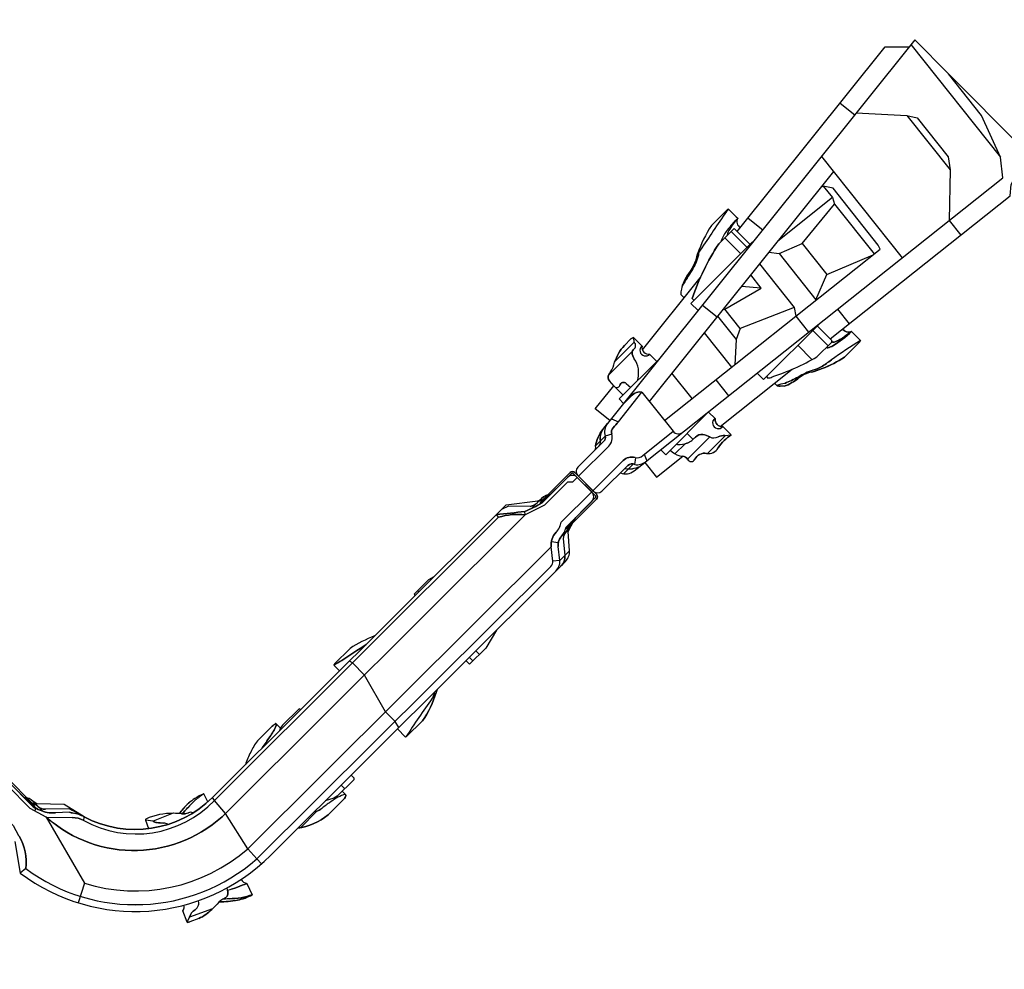
# Model space of a CAD drawing. Extents: x -174 to 434, y -332 to 309.
# Drawn here: x 91 to 163, y -262 to -192 of the extents above; entities that cross this region are included whole.
import ezdxf

# ---------------------------------------------------------------- set-up
doc = ezdxf.new("R2010")
doc.units = 0
doc.header["$LTSCALE"] = 10
doc.header["$MEASUREMENT"] = 0
doc.layers.get('Defpoints').update_dxf_attribs({"linetype": 'CONTINUOUS'})
doc.layers.add('PW_DIMS_ASTM', color=30, linetype='CONTINUOUS')
doc.layers.add('PW_STRUCTURE', color=140, linetype='CONTINUOUS')
doc.styles.add('PW-DIMS', font='arial.ttf', dxfattribs={"width": 0.8, "height": 6})
doc.dimstyles.new('PW-DETAIL', dxfattribs={"dimtxt": 8, "dimasz": 8, "dimexe": 3, "dimexo": 2, "dimgap": 1.5, "dimtad": 0, "dimtih": 1, "dimtoh": 1, "dimrnd": 1, "dimzin": 12, "dimdsep": 46, "dimlunit": 3, "dimtxsty": 'PW-DIMS', "dimcen": 0.03, "dimse1": 1, "dimse2": 1, "dimclrd": 256, "dimclre": 256, "dimclrt": 256, "dimadec": 0, "dimazin": 0, "dimtfac": 0.2, "dimtix": 1, "dimtofl": 0, "dimtmove": 0, "dimatfit": 3, "dimfxl": 1, "dimtolj": 1, "dimtzin": 0, "dimarcsym": 0})

# ---------------------------------------------------------------- blocks, each defined once
blk = doc.blocks.new('*D5')
at = {"layer": 'Defpoints', "color": 0, "transparency": 16777216}
for p in [(102.299, 276.531), (-157.29, -331.452), (72.824, -331.452)]:
    blk.add_point(p, dxfattribs=at)
at = {"layer": 'PW_DIMS_ASTM', "lineweight": -2, "transparency": 16777216}
for p, q in [((-157.29, 268.531), (-157.29, -17.552)), ((-157.29, -323.452), (-157.29, -37.369))]:
    blk.add_line(p, q, dxfattribs=at)
at = {"layer": 'PW_DIMS_ASTM', "transparency": 16777216}
for points in [[(-158.623, 268.531), (-155.957, 268.531), (-157.29, 276.531)], [(-158.623, -323.452), (-155.957, -323.452), (-157.29, -331.452)]]:
    blk.add_solid(points, dxfattribs=at)
at = {"layer": 'PW_DIMS_ASTM', "transparency": 16777216, "char_height": 6, "attachment_point": 5, "style": 'PW-DIMS'}
for s, insert in [('\\A1;50\'-8"', (-157.29, -22.897)), ('\\A1;[15.45M]', (-157.29, -32.806))]:
    blk.add_mtext(s, dxfattribs=dict(at, insert=insert))
blk = doc.blocks.new('*D7')
at = {"layer": 'Defpoints', "color": 0, "transparency": 16777216}
for p in [(102.299, 276.531), (-157.29, -331.452), (72.824, -331.452)]:
    blk.add_point(p, dxfattribs=at)
at = {"layer": 'PW_DIMS_ASTM', "lineweight": -2, "transparency": 16777216}
for p, q in [((-157.29, 268.531), (-157.29, -17.552)), ((-157.29, -323.452), (-157.29, -37.369))]:
    blk.add_line(p, q, dxfattribs=at)
at = {"layer": 'PW_DIMS_ASTM', "transparency": 16777216}
for points in [[(-158.623, 268.531), (-155.957, 268.531), (-157.29, 276.531)], [(-158.623, -323.452), (-155.957, -323.452), (-157.29, -331.452)]]:
    blk.add_solid(points, dxfattribs=at)
at = {"layer": 'PW_DIMS_ASTM', "transparency": 16777216, "char_height": 6, "attachment_point": 5, "style": 'PW-DIMS'}
for s, insert in [('\\A1;50\'-8"', (-157.29, -22.897)), ('\\A1;[15.45M]', (-157.29, -32.806))]:
    blk.add_mtext(s, dxfattribs=dict(at, insert=insert))

msp = doc.modelspace()

# ---------------------------------------------------------------- linework, layer by layer
at = {"layer": 'PW_STRUCTURE'}
for p, q in [((156.335, -193.813), (133.839, -221.914)), ((158.801, -196.287), (156.335, -193.813)), ((143.342, -207.844), (154.172, -194.314)), ((154.172, -194.314), (155.929, -194.32)), ((156.064, -194.152), (162.626, -202.406)), ((161.226, -199.337), (158.801, -196.287)), ((164.182, -201.686), (158.801, -196.287)), ((150.872, -198.437), (151.945, -199.296)), ((152.053, -199.161), (155.763, -199.336)), ((155.763, -199.336), (156.525, -199.528)), ((155.763, -199.336), (158.938, -203.329)), ((156.525, -199.528), (158.784, -202.369)), ((162.626, -202.406), (161.226, -199.337)), ((149.501, -202.35), (155.41, -209.782)), ((158.784, -202.369), (158.938, -203.329)), ((162.784, -203.92), (162.626, -202.406)), ((158.938, -203.329), (158.867, -207.034)), ((136.628, -224.713), (162.784, -203.92)), ((150.378, -203.454), (136.896, -220.295)), ((149.492, -204.561), (149.627, -204.514)), ((150.355, -204.67), (149.627, -204.514)), ((149.627, -204.514), (150.303, -205.364)), ((153.669, -208.839), (150.355, -204.67)), ((150.303, -205.364), (146.305, -208.543)), ((150.153, -215.718), (163.337, -205.237)), ((150.303, -205.364), (150.466, -205.846)), ((142.616, -206.244), (141.441, -207.415)), ((142.717, -206.217), (142.557, -206.376)), ((142.701, -206.201), (142.616, -206.244)), ((143.256, -206.758), (142.701, -206.201)), ((148.088, -208.716), (150.466, -205.846)), ((150.466, -205.846), (153.365, -209.492)), ((143.256, -206.758), (143.376, -206.879)), ((144.128, -206.862), (145.201, -207.721)), ((141.979, -208.752), (143.117, -207.618)), ((143.117, -207.618), (144.286, -208.791)), ((158.867, -207.034), (159.723, -208.11)), ((142.436, -208.297), (143.605, -209.469)), ((142.888, -207.846), (144.057, -209.019)), ((138.011, -221.698), (153.818, -209.131)), ((139.947, -213.115), (144.466, -208.612)), ((146.397, -209.456), (148.088, -208.716)), ((148.088, -208.716), (149.909, -211.006)), ((153.818, -209.131), (153.669, -208.839)), ((145.657, -209.352), (146.397, -209.456)), ((146.397, -209.456), (149.094, -212.849)), ((149.909, -211.006), (153.297, -209.546)), ((144.967, -210.214), (147.507, -213.409)), ((136.394, -216.523), (140.633, -211.227)), ((145.095, -211.992), (144.322, -211.02)), ((149.094, -212.849), (149.909, -211.006)), ((142.425, -213.54), (145.095, -211.992)), ((145.095, -211.992), (143.646, -211.864)), ((139.205, -212.454), (139.452, -212.702)), ((140.176, -212.887), (140.034, -212.745)), ((140.466, -213.636), (139.947, -213.115)), ((140.783, -213.24), (141.857, -214.099)), ((147.507, -213.409), (143.546, -214.951)), ((147.507, -213.409), (147.629, -214.052)), ((141.899, -214.046), (143.249, -215.744)), ((142.294, -213.552), (142.425, -213.54)), ((143.546, -214.951), (142.425, -213.54)), ((147.629, -214.052), (148.562, -215.226)), ((150.692, -213.533), (151.547, -214.609)), ((145.253, -218.688), (149.377, -214.578)), ((150.264, -215.83), (149.196, -214.758)), ((135.739, -215.617), (136.365, -216.246)), ((142.934, -217.784), (140.928, -215.26)), ((143.546, -214.951), (143.249, -215.744)), ((148.868, -215.086), (149.993, -216.214)), ((151.859, -215.314), (151.704, -215.158)), ((151.859, -215.314), (152.371, -215.827)), ((134.372, -217.375), (135.795, -215.958)), ((135.073, -216.2), (135.556, -215.718)), ((135.795, -215.958), (135.758, -215.636)), ((143.249, -215.744), (143.162, -217.603)), ((147.768, -216.182), (148.813, -217.231)), ((149.174, -217.03), (150.264, -215.944)), ((150.264, -215.944), (150.264, -215.83)), ((152.324, -215.926), (151.203, -217.043)), ((152.371, -215.827), (152.324, -215.926)), ((133.914, -218.357), (135.65, -216.628)), ((136.919, -216.818), (137.456, -217.357)), ((134.695, -220.11), (137.608, -217.206)), ((136.068, -218.741), (136.106, -218.406)), ((140.036, -220.088), (138.555, -218.224)), ((142.099, -222.121), (147.363, -217.936)), ((144.791, -218.224), (145.253, -218.688)), ((145.474, -218.468), (145.581, -218.576)), ((132.94, -220.837), (134.292, -219.148)), ((134.325, -219.185), (133.981, -218.792)), ((134.971, -219.834), (134.325, -219.185)), ((135.213, -218.988), (135.538, -219.269)), ((141.759, -218.718), (142.693, -219.892)), ((146.27, -219.16), (146.073, -218.962)), ((134.632, -221.78), (136.36, -219.621)), ((135.021, -220.437), (135.63, -219.826)), ((136.36, -219.621), (138.633, -222.48)), ((135.015, -220.446), (134.695, -220.11)), ((134.014, -221.696), (132.94, -220.837)), ((138.103, -224.195), (141.268, -221.041)), ((141.724, -221.552), (141.241, -221.068)), ((133.496, -222.343), (133.839, -221.914)), ((134.117, -221.567), (134.632, -221.78)), ((133.663, -222.832), (132.972, -223.521)), ((134.141, -222.686), (133.663, -222.832)), ((136.414, -224.244), (138.633, -222.48)), ((139.666, -222.637), (140.096, -223.068)), ((142.484, -222.79), (141.165, -224.104)), ((142.904, -222.745), (142.29, -222.129)), ((142.421, -222.797), (142.904, -222.745)), ((133.569, -223.208), (131.666, -225.105)), ((131.709, -225.768), (133.922, -223.562)), ((139.512, -223.389), (138.764, -224.135)), ((138.873, -223.428), (138.969, -223.436)), ((141.336, -222.897), (139.7, -224.527)), ((136.523, -224.158), (136.709, -224.649)), ((137.74, -223.831), (138.103, -224.195)), ((138.429, -223.871), (138.564, -223.991)), ((132.768, -226.83), (134.981, -224.624)), ((133.431, -226.875), (135.334, -224.978)), ((135.71, -224.886), (135.004, -225.589)), ((135.71, -224.886), (135.004, -225.589)), ((135.784, -225.385), (136.577, -224.754)), ((135.835, -224.916), (135.92, -224.423)), ((136.577, -224.754), (137.433, -225.83)), ((137.433, -225.83), (139.36, -224.298)), ((128.895, -227.69), (131.091, -225.501)), ((131.179, -225.59), (128.983, -227.778)), ((132.944, -227.184), (131.356, -225.59)), ((131.444, -225.502), (133.033, -227.096)), ((130.913, -225.855), (129.039, -227.723)), ((130.913, -226.208), (129.215, -227.9)), ((131.266, -226.209), (130.913, -226.208)), ((131.62, -225.856), (131.266, -226.209)), ((132.679, -226.918), (131.62, -225.856)), ((131.709, -225.768), (132.768, -226.83)), ((129.546, -227.121), (128.803, -227.862)), ((130.451, -229.139), (132.679, -226.918)), ((125.701, -228.579), (126.409, -227.873)), ((126.409, -227.873), (128.732, -227.577)), ((129.013, -227.396), (128.27, -228.136)), ((128.983, -227.778), (128.895, -227.69)), ((130.748, -229.549), (132.944, -227.361)), ((130.804, -229.494), (132.678, -227.625)), ((133.032, -227.449), (130.836, -229.638)), ((125.701, -228.579), (104.905, -249.304)), ((127.809, -228.596), (105.946, -250.384)), ((125.857, -228.777), (125.701, -228.579)), ((126.573, -227.968), (126.08, -228.2)), ((128.161, -227.98), (126.573, -227.968)), ((127.809, -228.596), (127.775, -228.346)), ((129.215, -227.9), (127.809, -228.596)), ((105.046, -249.516), (125.857, -228.777)), ((131.403, -228.993), (130.763, -229.631)), ((130.959, -229.813), (131.403, -228.993)), ((131.403, -228.993), (131.506, -228.793)), ((131.103, -229.549), (130.42, -230.229)), ((130.836, -229.638), (130.748, -229.549)), ((131.051, -231.241), (130.959, -229.813)), ((130.223, -230.652), (129.728, -230.583)), ((130.581, -230.334), (130.714, -231.577)), ((107.481, -253.054), (129.711, -230.935)), ((129.832, -231.988), (129.712, -230.935)), ((130.343, -231.947), (130.214, -230.913)), ((131.013, -231.278), (130.343, -231.947)), ((130.343, -231.947), (129.832, -231.988)), ((130.05, -232.715), (130.759, -232.009)), ((108.141, -253.806), (129.68, -232.379)), ((109.152, -253.543), (130.05, -232.715)), ((120.719, -233.361), (119.678, -234.399)), ((121.127, -233.137), (120.719, -233.361)), ((119.927, -234.15), (120.019, -234.242)), ((119.927, -234.15), (120.019, -234.242)), ((119.678, -234.399), (119.769, -234.49)), ((125.714, -237.036), (124.915, -238.361)), ((114.978, -238.383), (113.835, -239.522)), ((124.915, -238.361), (123.729, -239.543)), ((124.448, -238.826), (124.184, -238.561)), ((115.146, -239.451), (114.932, -239.311)), ((123.729, -239.543), (123.465, -239.278)), ((123.976, -239.297), (123.712, -239.032)), ((113.835, -239.522), (113.788, -239.602)), ((113.788, -239.602), (114.213, -240.028)), ((116.028, -240.336), (115.146, -239.451)), ((117.577, -243.029), (116.028, -240.336)), ((121.142, -241.593), (121.11, -241.784)), ((121.352, -241.383), (121.285, -241.609)), ((121.279, -241.629), (121.107, -241.801)), ((111.26, -242.798), (110.038, -244.016)), ((111.347, -242.884), (111.26, -242.798)), ((118.282, -243.737), (117.577, -243.029)), ((118.561, -244.166), (118.282, -243.737)), ((120.288, -243.678), (119.114, -244.847)), ((109.28, -244.073), (108.189, -245.161)), ((109.883, -244.221), (109.562, -243.899)), ((119.051, -244.882), (118.449, -244.278)), ((119.114, -244.847), (119.051, -244.882)), ((91.787, -249.989), (89.599, -247.793)), ((89.687, -247.705), (91.876, -249.901)), ((91.779, -249.981), (89.863, -248.059)), ((115.249, -248.003), (114.041, -249.207)), ((115.053, -247.662), (115.25, -247.86)), ((115.25, -247.86), (115.249, -248.003)), ((91.554, -250.11), (89.863, -248.413)), ((114.59, -248.66), (114.322, -248.39)), ((91.226, -249.33), (91.928, -250.034)), ((104.573, -249.617), (104.28, -249.029)), ((105.046, -249.516), (104.905, -249.304)), ((105.849, -250.478), (105.046, -249.516)), ((113.792, -249.354), (113.16, -249.548)), ((114.526, -249.423), (113.364, -250.581)), ((114.041, -249.207), (113.792, -249.354)), ((114.404, -248.845), (114.649, -249.09)), ((92.73, -250.743), (91.554, -250.11)), ((92.04, -249.776), (91.761, -249.609)), ((92.492, -250.325), (91.761, -249.609)), ((91.876, -249.901), (91.787, -249.989)), ((91.932, -250.038), (91.889, -250.284)), ((94.047, -249.815), (92.04, -249.776)), ((94.38, -250.138), (92.664, -250.167)), ((95.507, -250.731), (94.047, -249.815)), ((92.73, -250.742), (95.517, -255.588)), ((92.73, -250.743), (94.616, -250.768)), ((94.434, -250.39), (93.407, -250.42)), ((95.472, -250.994), (95.513, -250.734)), ((100.564, -251.045), (99.985, -250.965)), ((102.013, -250.462), (100.569, -251.048)), ((103.482, -250.432), (103.457, -250.421)), ((107.481, -253.054), (105.849, -250.478)), ((112.556, -250.308), (111.337, -251.524)), ((99.988, -250.975), (100.223, -251.586)), ((101.647, -251.277), (101.623, -251.264)), ((90.434, -252.532), (90.823, -254.842)), ((108.141, -253.806), (107.481, -253.054)), ((108.501, -254.155), (108.141, -253.806)), ((91.221, -254.515), (90.823, -254.842)), ((95.517, -255.588), (95.07, -257.02)), ((105.961, -255.937), (106.002, -256.107)), ((107.415, -255.594), (107.812, -256.429)), ((102.833, -257.307), (102.816, -257.191)), ((104.906, -257.456), (103.221, -258.064)), ((103.895, -257.019), (103.868, -256.868)), ((103.052, -258.428), (102.735, -257.608)), ((103.062, -258.399), (103.218, -258.075)), ((103.893, -258.165), (103.235, -258.422))]:
    msp.add_line(p, q, dxfattribs=at)
for points in [[(131.709, -225.768), (132.768, -226.83, 0.375735), (133.431, -226.875), (135.334, -224.978, -0.316498), (135.835, -224.916, 0.214028), (136.628, -224.713), (162.784, -203.92), (162.626, -202.406), (161.226, -199.337), (158.801, -196.287), (156.335, -193.813), (133.839, -221.914, 0.247936), (133.663, -222.832, -0.277881), (133.569, -223.208), (131.666, -225.105, 0.453768)], [(133.033, -227.096, -0.414214), (133.032, -227.449), (130.836, -229.638), (130.748, -229.549), (132.944, -227.361, 0.414214), (132.944, -227.184), (131.356, -225.59, 0.414214), (131.179, -225.59), (128.983, -227.778), (128.895, -227.69), (131.091, -225.501, -0.414214), (131.444, -225.502)], [(89.334, -247.705, -0.414214), (89.687, -247.705), (91.876, -249.901), (91.787, -249.989), (89.599, -247.793, 0.414214), (89.422, -247.793), (87.828, -249.381, 0.414214), (87.828, -249.558), (90.016, -251.754), (89.928, -251.842), (87.739, -249.646, -0.414214), (87.74, -249.293)]]:
    msp.add_lwpolyline(points, format="xyb", close=True, dxfattribs=at)
for points in [[(143.342, -207.844), (154.172, -194.314), (155.929, -194.32)], [(156.064, -194.152), (162.626, -202.406)], [(150.153, -215.718), (163.337, -205.237), (163.4, -204.391), (164.234, -202.767), (164.182, -201.686), (158.801, -196.287)], [(150.872, -198.437), (151.945, -199.296)], [(152.053, -199.161), (155.763, -199.336), (156.525, -199.528), (158.784, -202.369), (158.938, -203.329), (158.867, -207.034), (159.723, -208.11)], [(155.763, -199.336), (158.938, -203.329)], [(149.501, -202.35), (155.41, -209.782)], [(150.378, -203.454), (136.896, -220.295)], [(138.011, -221.698), (153.818, -209.131), (153.669, -208.839), (150.355, -204.67), (149.627, -204.514)], [(149.492, -204.561), (149.627, -204.514), (150.303, -205.364), (150.466, -205.846), (153.365, -209.492)], [(150.303, -205.364), (146.305, -208.543)], [(145.657, -209.352), (146.397, -209.456), (148.088, -208.716), (150.466, -205.846)], [(144.128, -206.862), (145.201, -207.721)], [(142.436, -208.297), (143.605, -209.469)], [(142.888, -207.846), (144.057, -209.019)], [(140.466, -213.636), (139.947, -213.115), (144.466, -208.612)], [(148.088, -208.716), (149.909, -211.006)], [(146.397, -209.456), (149.094, -212.849)], [(149.094, -212.849), (149.909, -211.006), (153.297, -209.546)], [(144.967, -210.214), (147.507, -213.409), (147.629, -214.052), (148.562, -215.226)], [(136.394, -216.523), (140.633, -211.227)], [(145.095, -211.992), (144.322, -211.02)], [(142.294, -213.552), (142.425, -213.54), (145.095, -211.992), (143.646, -211.864)], [(140.783, -213.24), (141.857, -214.099)], [(147.507, -213.409), (143.546, -214.951), (143.249, -215.744), (143.162, -217.603)], [(141.899, -214.046), (143.249, -215.744)], [(143.546, -214.951), (142.425, -213.54)], [(150.692, -213.533), (151.547, -214.609)], [(144.791, -218.224), (145.253, -218.688), (149.377, -214.578)], [(142.934, -217.784), (140.928, -215.26)], [(148.868, -215.086), (149.993, -216.214)], [(134.372, -217.375), (135.795, -215.958)], [(147.768, -216.182), (148.813, -217.231)], [(133.914, -218.357), (135.65, -216.628)], [(135.015, -220.446), (134.695, -220.11), (137.608, -217.206)], [(140.036, -220.088), (138.555, -218.224)], [(142.099, -222.121), (147.363, -217.936)], [(134.014, -221.696), (132.94, -220.837), (134.292, -219.148)], [(141.759, -218.718), (142.693, -219.892)], [(137.74, -223.831), (138.103, -224.195), (141.268, -221.041)], [(134.117, -221.567), (134.632, -221.78)], [(133.663, -222.832), (132.972, -223.521)], [(134.141, -222.686), (133.663, -222.832)], [(139.666, -222.637), (140.096, -223.068)], [(142.484, -222.79), (141.165, -224.104)], [(139.512, -223.389), (138.764, -224.135)], [(141.336, -222.897), (139.7, -224.527)], [(136.523, -224.158), (136.709, -224.649)], [(135.835, -224.916), (135.92, -224.423)], [(136.577, -224.754), (137.433, -225.83), (139.36, -224.298)], [(129.546, -227.121), (128.803, -227.862)], [(129.013, -227.396), (128.27, -228.136)], [(125.857, -228.777), (125.701, -228.579)], [(127.809, -228.596), (127.775, -228.346)], [(131.403, -228.993), (130.763, -229.631)], [(131.103, -229.549), (130.42, -230.229)], [(130.223, -230.652), (129.728, -230.583)], [(131.013, -231.278), (130.343, -231.947)], [(130.343, -231.947), (129.832, -231.988)], [(121.127, -233.137), (120.719, -233.361), (119.678, -234.399), (119.769, -234.49)], [(125.714, -237.036), (124.915, -238.361), (123.729, -239.543), (123.465, -239.278)], [(124.448, -238.826), (124.184, -238.561)], [(118.561, -244.166), (118.282, -243.737), (117.577, -243.029), (116.028, -240.336), (115.146, -239.451), (114.932, -239.311)], [(123.976, -239.297), (123.712, -239.032)], [(121.279, -241.629), (121.107, -241.801)], [(115.053, -247.662), (115.25, -247.86), (115.249, -248.003), (114.041, -249.207), (113.792, -249.354), (113.16, -249.548)], [(114.59, -248.66), (114.322, -248.39)], [(91.226, -249.33), (91.928, -250.034)], [(108.501, -254.155), (108.141, -253.806), (107.481, -253.054), (105.849, -250.478), (105.046, -249.516), (104.905, -249.304)], [(92.492, -250.325), (91.761, -249.609)], [(95.507, -250.731), (94.047, -249.815), (92.04, -249.776), (91.761, -249.609)], [(91.932, -250.038), (91.889, -250.284)], [(95.472, -250.994), (95.513, -250.734)], [(102.013, -250.462), (100.569, -251.048)], [(112.556, -250.308), (111.337, -251.524)], [(91.221, -254.515), (90.823, -254.842)], [(95.517, -255.588), (95.07, -257.02)], [(104.906, -257.456), (103.221, -258.064)]]:
    msp.add_lwpolyline(points, dxfattribs=at)
for points in [[(142.717, -206.217), (142.557, -206.376, 0.001601), (140.62, -209.207, 0.155534), (140.497, -209.573, -0.095362), (140.003, -210.701, -0.017042), (139.314, -211.803)], [(143.256, -206.758), (142.701, -206.201), (142.616, -206.244), (141.441, -207.415, 0.065175), (140.439, -209.483, -0.124196), (139.651, -211.107, 0.10684), (139.435, -211.531)], [(143.256, -206.758), (143.376, -206.879, 0.041969), (142.608, -207.752, 0.09807), (142.166, -208.5, 0.109796), (142.152, -208.581, 0.109796)], [(143.376, -206.879, 0.050094), (142.805, -207.662, 0.166954), (142.61, -208.123, 0.166954)], [(143.376, -206.879, 0.417897), (143.572, -207.556, 0.417897)], [(140.176, -212.887), (140.034, -212.745, -0.06123), (141.979, -208.752), (143.117, -207.618), (144.286, -208.791)], [(139.435, -211.531, 0.105665), (139.256, -212.077, 0.06391), (139.205, -212.454), (139.452, -212.702)], [(145.474, -218.468), (145.581, -218.576, 0.134982), (145.888, -218.498, 0.04981), (149.174, -217.03), (150.264, -215.944), (150.264, -215.83), (149.196, -214.758)], [(134.971, -219.834), (134.325, -219.185), (133.981, -218.792, -0.313353), (133.93, -218.326, -0.058641), (134.064, -218.135, 0.094349), (134.357, -217.423, -0.113753), (135.073, -216.2), (135.556, -215.718, -0.13995), (135.739, -215.617), (136.365, -216.246, 0.518305), (136.919, -216.818), (137.456, -217.357)], [(151.859, -215.314), (152.371, -215.827), (152.324, -215.926), (151.203, -217.043, -0.05535), (149.557, -217.884, -0.032839), (148.776, -218.148, 0.115215), (147.782, -218.625, -0.062369), (147.329, -218.915)], [(151.859, -215.314), (151.704, -215.158, -0.070079), (150.339, -216.21, -0.107199), (149.974, -216.357, -0.237072), (149.87, -216.337, -0.237072)], [(151.704, -215.158, 0.007807), (151.228, -215.523, -0.090864), (150.443, -215.941, -0.286059), (150.264, -215.895, -0.286059)], [(151.704, -215.158, -0.376024), (151.057, -214.999, -0.376024)], [(136.068, -218.741), (136.106, -218.406, 0.066421), (136.094, -217.899, 0.119293), (135.796, -217.177, -0.153455), (135.639, -216.711, -0.244292), (135.757, -216.472, 0.46174), (135.795, -215.958), (135.758, -215.636)], [(136.353, -216.234, 1.063596), (136.928, -216.827, 1.063596)], [(152.365, -215.821, 0.016575), (150.236, -217.25, -0.0071), (149.495, -217.769, -0.071251), (148.886, -218.001)], [(148.886, -218.001, 0.067001), (147.809, -218.506, -0.032753), (146.82, -218.967, 0.034274), (146.236, -219.126, 0.034274)], [(134.387, -219.248, 0.083254), (134.552, -219.267, 0.327917), (134.734, -219.117, -0.583771), (135.213, -218.988), (135.538, -219.269)], [(147.329, -218.915, -0.107792), (146.764, -219.176, 0.040566), (146.478, -219.173, -0.049873), (146.27, -219.16), (146.073, -218.962)], [(131.709, -225.768), (133.922, -223.562, 0.277878), (134.141, -222.686, -0.258277), (134.24, -222.218, -0.00795), (134.632, -221.78), (136.36, -219.621)], [(135.021, -220.437), (135.63, -219.826, -0.26272), (136.36, -219.621), (138.633, -222.48, 0.430897), (139.359, -222.542, 0.738745)], [(138.429, -223.871), (138.564, -223.991, 0.176794), (139.331, -224.296, -0.27596), (139.702, -224.533, 0.621112), (140.234, -224.529, -0.336983), (141.095, -224.095, 0.319229), (141.951, -223.696, -0.116805), (142.904, -222.745), (142.29, -222.129, -0.510869), (141.724, -221.552), (141.241, -221.068)], [(132.867, -223.908, 0.244439), (132.964, -223.575, -0.142994), (133.496, -222.343), (133.839, -221.914)], [(141.702, -221.53, 1.134089), (142.283, -222.13, 1.134089)], [(132.768, -226.83), (134.981, -224.624, -0.277879), (135.858, -224.408, 0.30195), (136.414, -224.244), (138.633, -222.48)], [(133.219, -223.557, 0.208144), (133.315, -223.203, -0.178404), (133.496, -222.343, -3.026738)], [(138.873, -223.428), (138.969, -223.436, 0.111503), (139.677, -223.337, 0.083695), (140.005, -223.145, 0.021269), (140.278, -222.898, -0.238698), (140.822, -222.723, -0.083206), (141.325, -222.891, 0.255792), (141.941, -222.884, -0.167817), (142.421, -222.797), (142.904, -222.745)], [(134.783, -225.527, 0.27129), (135.784, -225.385), (136.577, -224.754)], [(90.434, -252.532), (90.823, -254.842, 0.374018), (109.152, -253.543), (130.05, -232.715, 0.214958), (130.343, -231.947), (130.214, -230.913, -0.211804), (130.42, -230.229, 0.115358), (130.804, -229.494), (132.678, -227.625, 0.414214), (132.679, -226.918), (131.62, -225.856, 0.414214), (130.913, -225.855), (129.039, -227.723, -0.04594), (127.775, -228.346, -0.010429), (125.701, -228.579), (104.905, -249.304, -0.327507), (95.507, -250.731, 0.076561), (94.69, -250.452, -0.029913), (94.434, -250.39), (93.407, -250.42, -0.021993), (92.801, -250.411, -0.090573), (91.779, -249.981), (89.863, -248.059, 0.414214)], [(135.103, -225.208, 0.155561), (136.198, -225.055, -8.098763)], [(131.62, -225.856), (131.266, -226.209), (130.913, -226.208), (129.215, -227.9), (127.809, -228.596), (105.946, -250.384, -0.397428), (92.73, -250.743), (91.554, -250.11), (89.863, -248.413), (89.509, -248.412), (89.156, -248.058)], [(88.094, -249.117), (90.315, -251.345), (90.696, -252.082), (90.74, -252.126, -0.159724), (91.221, -254.515, 0.352601), (108.141, -253.806), (129.68, -232.379, 0.210707), (129.832, -231.988), (129.712, -230.935, -0.222284), (130.067, -229.875, 0.140996), (130.451, -229.139), (132.679, -226.918)], [(125.701, -228.579), (126.409, -227.873), (128.732, -227.577, 0.088555), (129.013, -227.396, -0.181938), (129.656, -227.108, -7.469959)], [(129.296, -227.467, 0.170537), (128.71, -227.701, -0.173208), (128.161, -227.98), (126.573, -227.968), (126.08, -228.2)], [(92.73, -250.743), (94.616, -250.768, -0.122925), (95.472, -250.994, 0.340154), (105.046, -249.516), (125.857, -228.777, -0.1043), (127.807, -228.598, -3.646048)], [(130.05, -232.715), (130.759, -232.009, 0.214941), (131.051, -231.241), (130.959, -229.813), (131.403, -228.993), (131.506, -228.793)], [(131.154, -229.144, 0.156106), (131.052, -229.342, -0.156062), (130.779, -229.872, 0.17077), (130.581, -230.334), (130.714, -231.577, -0.236487), (130.429, -232.338, -1.180003)], [(92.73, -250.742), (95.517, -255.588, 0.26103), (107.481, -253.054), (129.711, -230.935)], [(116.776, -237.474, 0.051537), (114.978, -238.383), (113.835, -239.522), (113.788, -239.602), (114.213, -240.028)], [(116.152, -238.096, -0.002745), (114.374, -239.26, -0.019573), (113.789, -239.603, -0.019573)], [(121.352, -241.383), (121.285, -241.609, -0.080072), (120.288, -243.678), (119.114, -244.847), (119.051, -244.882), (118.449, -244.278)], [(121.142, -241.593), (121.11, -241.784, -0.142492), (120.987, -242.039, 0.013237), (119.071, -244.872)], [(111.347, -242.884), (111.26, -242.798), (110.038, -244.016, 0.131543), (109.801, -244.425, 0.131543)], [(109.883, -244.221), (109.562, -243.899, 0.414443), (109.494, -243.899, -0.050229), (109.28, -244.073), (108.189, -245.161, 0.059266), (107.706, -245.982, 0.037769), (107.317, -246.901, 0.037769)], [(109.575, -243.911, -0.117939), (109.566, -244.04, -0.062907), (109.098, -244.866, -0.003591), (108.549, -245.673, -0.003591)], [(91.761, -249.609, 0.258575), (91.132, -249.332, -7.612797)], [(104.259, -249.043, 0.04457), (103.619, -249.376, 0.075461), (102.754, -250.13, -0.065055), (102.46, -250.482, -0.065055)], [(104.573, -249.617), (104.28, -249.029, 0.020658), (103.63, -249.51, 0.040363), (103.102, -250.05, -0.042711), (102.655, -250.501, -0.042711)], [(114.404, -248.845), (114.649, -249.09, -0.270532), (114.669, -249.17, -0.12277), (114.526, -249.423), (113.364, -250.581, -0.130765), (111.143, -251.558)], [(114.648, -249.089, 0.170211), (114.492, -249.102, 0.060326), (113.467, -249.687, 0.002554), (112.829, -250.163, -0.172789), (112.369, -250.336)], [(95.353, -250.648, 0.029059), (94.38, -250.138), (92.664, -250.167, -0.190536), (92.109, -249.959, 0.138151), (91.409, -249.61, 1.050661)], [(103.482, -250.432), (103.457, -250.421, 0.216679), (103.138, -250.42, -0.135159), (102.637, -250.499, 0.024103), (102.057, -250.462, 0.11002), (100.031, -250.881, 0.372784), (99.988, -250.975), (100.223, -251.586)], [(101.647, -251.277), (101.623, -251.264, 0.115746), (101.322, -251.18, -0.018975), (100.811, -251.139, -0.125398), (100.564, -251.045), (99.985, -250.965)], [(105.961, -255.937), (106.002, -256.107, -0.119003), (106.001, -256.463, -0.23058), (105.832, -256.667, 0.107502), (105.236, -257.11, -0.051882), (104.417, -257.873, -0.06905), (103.893, -258.165), (103.235, -258.422, -0.093491), (103.071, -258.452, -0.55132), (103.062, -258.399), (103.218, -258.075, -0.198948), (103.645, -257.525, 0.129628), (103.877, -257.197, 0.128093), (103.895, -257.019), (103.868, -256.868)], [(107, -255.308, 0.265193), (107.415, -255.594), (107.812, -256.429, -0.070973), (106.728, -256.837, -0.036791), (105.39, -256.954, -0.036791)], [(107.419, -255.602, -0.003126), (106.726, -255.873, -0.033182), (106.001, -256.106, -0.033182)], [(107.81, -256.425, -0.02045), (106.999, -256.655, -0.008841), (106.116, -256.729, 0.050265), (105.611, -256.786, 0.050265)], [(103.052, -258.428), (102.735, -257.608, 0.186948), (102.833, -257.307), (102.816, -257.191)]]:
    msp.add_lwpolyline(points, format="xyb", dxfattribs=at)
for centre, radius, start, end in [((583.523, -510.227), 535.515, 145.43095, 145.79798), ((148.184, -211.882), 6.939, 133.85914, 143.47215), ((146.987, -210.112), 4.847, 138.16407, 149.63527), ((143.809, -207.121), 0.496, 150.72006, 241.4397), ((148.839, -212.275), 8.852, 146.69453, 161.61041), ((143.38, -208.176), 0.771, 138.14777, 176.06116), ((144.276, -209.242), 2.237, 138.21793, 160.62233), ((157.249, -218.661), 18.203, 147.02053, 161.03596), ((142.34, -208.573), 0.188, 157.21227, 182.27516), ((136.825, -208.734), 3.69, 319.97415, 348.29267), ((137.32, -208.853), 3.257, 325.44736, 347.2368), ((141.133, -209.583), 0.635, 143.76878, 179.13124), ((123.501, -201.149), 19.067, 326.03222, 329.93757), ((140.523, -211.819), 1.125, 140.78069, 165.17402), ((140.623, -212.223), 1.375, 149.76976, 173.89695), ((140.7, -212.465), 1.496, 164.9602, 179.58741), ((135.824, -215.987), 0.38, 103.03569, 134.90285), ((147.285, -210.841), 6.178, 299.63512, 315.66983), ((149.695, -213.589), 2.468, 287.63982, 308.40732), ((151.471, -214.709), 0.505, 215.02881, 297.45869), ((163.151, -230.561), 19.191, 126.61807, 128.40732), ((137.368, -218.364), 3.154, 136.67962, 162.63836), ((135.557, -216.199), 0.339, 306.25785, 45.39643), ((136.622, -216.548), 0.414, 130.57741, 317.63818), ((136.844, -216.337), 0.487, 169.28203, 278.8737), ((149.942, -216.243), 0.118, 232.3625, 285.71044), ((149.819, -215.441), 0.929, 279.62394, 304.0986), ((172.837, -248.635), 38.676, 121.9589, 125.75721), ((150.39, -215.774), 0.175, 223.78518, 287.63982), ((135.928, -216.705), 0.289, 126.25785, 181.16996), ((136.459, -216.694), 0.82, 181.16996, 216.06693), ((140.181, -201.313), 18.108, 288.37065, 299.77676), ((146.595, -210.053), 8.373, 290.72205, 303.39441), ((132.339, -217.009), 2.061, 326.85822, 348.41753), ((134.454, -218.155), 1.66, 8.85549, 36.06693), ((148.379, -215.76), 2.298, 282.74415, 299.04618), ((131.577, -191.405), 31.876, 304.20085, 305.82807), ((134.291, -218.522), 0.411, 151.53352, 221.12763), ((134.805, -218.8), 0.996, 138.10948, 151.53352), ((134.202, -218.194), 1.915, 353.65518, 8.85549), ((145.594, -217.978), 0.597, 268.81219, 299.56185), ((143.806, -211.196), 8.335, 291.20253, 298.70627), ((149.301, -220.516), 2.425, 102.49758, 128.78691), ((150.223, -222.255), 4.459, 107.45205, 122.78474), ((147.156, -212.074), 6.286, 284.93087, 292.4542), ((134.541, -219.067), 0.199, 273.02463, 345.64533), ((135.01, -219.187), 0.285, 44.54483, 165.64533), ((147.685, -223.302), 4.421, 101.28752, 109.13951), ((146.439, -218.127), 1.046, 260.70208, 272.12266), ((146.598, -220.937), 1.769, 84.60487, 93.89689), ((146.448, -217.751), 1.46, 282.52769, 307.1367), ((146.398, -216.962), 2.164, 295.49457, 309.77008), ((134.525, -218.767), 0.5, 253.98801, 273.02463), ((136.177, -220.371), 0.772, 76.23394, 135.11424), ((134.62, -222.539), 1, 141.32164, 197.02117), ((148.211, -234.323), 18.485, 137.272, 139.0939), ((141.954, -221.867), 0.421, 126.88436, 321.26552), ((142.216, -221.636), 0.499, 170.37974, 278.62402), ((135.34, -223.869), 2.394, 140.39568, 172.9468), ((134.572, -223.018), 1.271, 147.89176, 188.35316), ((133.305, -222.942), 0.375, 314.90285, 17.02117), ((133.305, -222.942), 0.875, 314.90285, 17.02065), ((134.613, -222.541), 0.494, 139.0939, 197.02065), ((139.025, -222.169), 0.501, 218.48407, 311.72832), ((140.723, -223.348), 0.633, 80.9986, 134.69921), ((140.57, -224.309), 1.606, 61.97303, 80.9986), ((142.307, -223.535), 0.747, 81.25972, 119.36553), ((144.435, -225.232), 2.921, 121.6081, 148.25713), ((132.86, -223.27), 0.459, 321.32164, 8.35316), ((139.104, -221.819), 1.623, 265.23903, 290.68857), ((139.273, -222.268), 1.143, 290.68857, 309.82554), ((137.233, -219.821), 4.329, 309.82554, 314.69921), ((141.627, -222.325), 0.641, 241.97303, 299.36553), ((132.596, -223.648), 0.376, 316.19942, 11.14324), ((136.013, -223.907), 0.524, 252.78474, 319.99153), ((139.365, -223.093), 1.204, 228.27194, 268.37579), ((140.95, -224.878), 0.796, 79.55419, 154.04586), ((141.243, -223.293), 0.815, 259.55419, 330.37262), ((135.599, -225.244), 0.875, 72.78474, 134.90266), ((135.629, -225.303), 0.439, 61.98767, 132.23767), ((136.006, -223.931), 1, 260.1616, 308.48407), ((139.319, -224.725), 0.429, 26.66619, 88.37579), ((139.968, -224.399), 0.297, 206.66619, 334.04586), ((131.266, -226.209), 0.5, 44.90285, 134.90285), ((131.267, -225.679), 0.25, 44.90285, 134.90285), ((131.267, -225.679), 0.125, 44.90285, 134.90285), ((131.977, -225.417), 0.441, 134.90285, 232.531), ((135.162, -224.602), 1, 247.77034, 308.48407), ((135.41, -223.415), 1.82, 260.28674, 295.65523), ((129.716, -228.106), 0.999, 93.48772, 134.73376), ((132.325, -227.271), 0.5, 314.90285, 44.90285), ((133.125, -226.474), 0.504, 224.90285, 307.2747), ((132.855, -227.272), 0.25, 314.90285, 44.90285), ((125.023, -221.174), 7.682, 290.99324, 301.51451), ((128.045, -227.072), 0.915, 277.31193, 316.61826), ((129.336, -228.417), 0.951, 92.41988, 131.13165), ((128.366, -226.7), 0.95, 292.68814, 312.93065), ((132.855, -227.272), 0.125, 314.90285, 44.90285), ((121.151, -178.73), 50.057, 275.21487, 277.60489), ((127.255, -233.311), 4.745, 83.32416, 107.14187), ((128.981, -228.841), 1.499, 316.40048, 348.50285), ((131.413, -229.403), 0.366, 134.93611, 170.42651), ((131.023, -230.785), 1.32, 136.40048, 186.5291), ((129.04, -229.041), 1.821, 319.29036, 345.61215), ((131.337, -230.383), 0.757, 137.50606, 176.26965), ((130.088, -229.18), 0.977, 314.94109, 350.42167), ((131.089, -230.804), 0.882, 139.29036, 187.12525), ((130.053, -231.301), 1, 314.90285, 3.42541), ((129.313, -232.01), 0.52, 314.85094, 2.44531), ((129.345, -232.007), 1, 314.90285, 3.42914), ((129.812, -231.673), 0.907, 312.85358, 6.07458), ((120.276, -246.626), 9.799, 110.92854, 122.72943), ((9.247, -76.822), 193.488, 302.91024, 303.53944), ((109.7, -231.961), 8.667, 298.149, 302.63422), ((173.516, -279.641), 64.6, 144.40342, 147.43683), ((114.37, -239.55), 7.215, 325.10434, 343.41653), ((120.61, -241.7), 0.507, 318.0542, 350.49253), ((106.064, -242.599), 3.787, 323.23856, 337.6367), ((108.519, -242.923), 1.379, 303.44572, 314.94764), ((109.528, -243.933), 0.0481, 44.90285, 134.94764), ((109.302, -243.959), 0.277, 342.90931, 9.81467), ((110.683, -244.663), 0.914, 134.90285, 164.87829), ((111.398, -247.602), 4.032, 142.74439, 156.31126), ((52.619, -207.024), 67.985, 325.35448, 326.17745), ((113.587, -249.013), 6.617, 152.7302, 161.38207), ((91.197, -250.037), 0.708, 37.25742, 95.24817), ((99.299, -244.032), 7.944, 241.20166, 316.3454), ((99.234, -243.613), 8.034, 242.36697, 314.90285), ((105.668, -252.602), 3.822, 122.42679, 139.68855), ((106.704, -253.04), 4.681, 131.059, 140.30445), ((105.803, -252.791), 4.054, 112.39118, 122.59918), ((109.781, -257.137), 9.799, 124.15536, 128.8892), ((116.394, -253.63), 4.911, 112.78002, 126.5889), ((114.589, -249.317), 0.236, 75.58111, 114.22026), ((114.091, -249.008), 0.601, 316.35418, 344.351), ((114.59, -249.148), 0.0821, 344.351, 44.90285), ((91.141, -251.027), 1.442, 47.81709, 79.2799), ((93.466, -247.399), 3.084, 236.85005, 257.5513), ((92.651, -249.361), 0.806, 227.81709, 270.96755), ((90.488, -258.751), 9.452, 59.02319, 65.68118), ((101.258, -249.183), 1.771, 312.78243, 327.67101), ((100.243, -247.66), 3.726, 310.32921, 320.11197), ((112.355, -249.604), 0.732, 271.07506, 310.28809), ((159.701, -312.339), 77.864, 126.42563, 127.01097), ((99.148, -243.563), 9.63, 228.20555, 314.90255), ((93.207, -243.528), 6.894, 266.61946, 271.65908), ((95.077, -248.285), 2.201, 253.02577, 259.87925), ((94.591, -252.596), 1.828, 61.20166, 89.23326), ((94.191, -253.245), 2.837, 62.36697, 79.87925), ((100.064, -250.953), 0.0794, 114.22386, 196.00249), ((101.983, -255.218), 4.756, 89.11025, 114.22386), ((101.963, -256.497), 6.036, 83.58721, 89.11025), ((102.744, -249.55), 0.955, 263.58721, 294.37681), ((103.297, -250.772), 0.386, 65.47361, 114.37681), ((110.417, -246.897), 4.717, 278.85538, 308.65547), ((100.873, -250.608), 0.535, 234.70005, 263.29), ((101.601, -244.423), 6.762, 263.29, 267.63824), ((101.294, -251.863), 0.684, 61.2288, 87.63824), ((87.337, -254.053), 3.911, 353.21527, 29.51468), ((99.237, -243.643), 12.511, 252.70021, 311.21817), ((99.24, -243.655), 14, 233.04181, 315.06868), ((99.24, -243.655), 13.5, 233.55609, 311.24693), ((104.612, -250.536), 5.74, 284.00886, 291.61092), ((85.43, -200.339), 59.477, 290.98084, 291.69728), ((107.458, -255.088), 0.508, 205.66979, 265.07992), ((106.553, -258.258), 1.747, 114.37037, 138.91372), ((106.147, -259.262), 2.533, 90.71781, 102.22794), ((105.707, -256.391), 0.303, 294.37037, 346.30756), ((105.266, -256.283), 0.757, 346.30756, 13.45339), ((104.456, -231.703), 25.081, 273.79462, 275.82069), ((105.844, -252.833), 4.1, 282.45926, 298.69787), ((104.597, -246.631), 10.308, 283.47738, 288.16359), ((102.395, -257.331), 0.439, 320.77856, 3.13504), ((103.139, -256.922), 0.788, 310.02752, 339.5714), ((103.545, -257.073), 0.354, 339.5714, 8.76922), ((101.162, -253.557), 5.406, 307.03382, 318.91372), ((105.265, -247.816), 9.138, 270.78823, 279.21626), ((104.095, -258.316), 0.91, 119.64649, 164.6544), ((103.101, -256.129), 2.185, 291.23379, 307.03382), ((103.083, -258.423), 0.0319, 131.60626, 247.08162), ((103.071, -258.001), 0.451, 269.95454, 291.31908)]:
    msp.add_arc(centre, radius, start, end, dxfattribs=at)

# ---------------------------------------------------------------- dimensions: what is measured, and where the dimension line sits
at = {"layer": 'PW_DIMS_ASTM'}
for picture in ['*D5', '*D7']:
    dim = msp.add_linear_dim(base=(-157.29, -331.452), p1=(102.299, 276.531), p2=(72.824, -331.452), angle=90, dimstyle='PW-DETAIL', override={"dimpost": '\\X'}, dxfattribs=at)
    dim.commit()
    dim.dimension.update_dxf_attribs({"geometry": picture, "text_midpoint": (-157.29, -27.461)})

doc.saveas('drawing.dxf')
